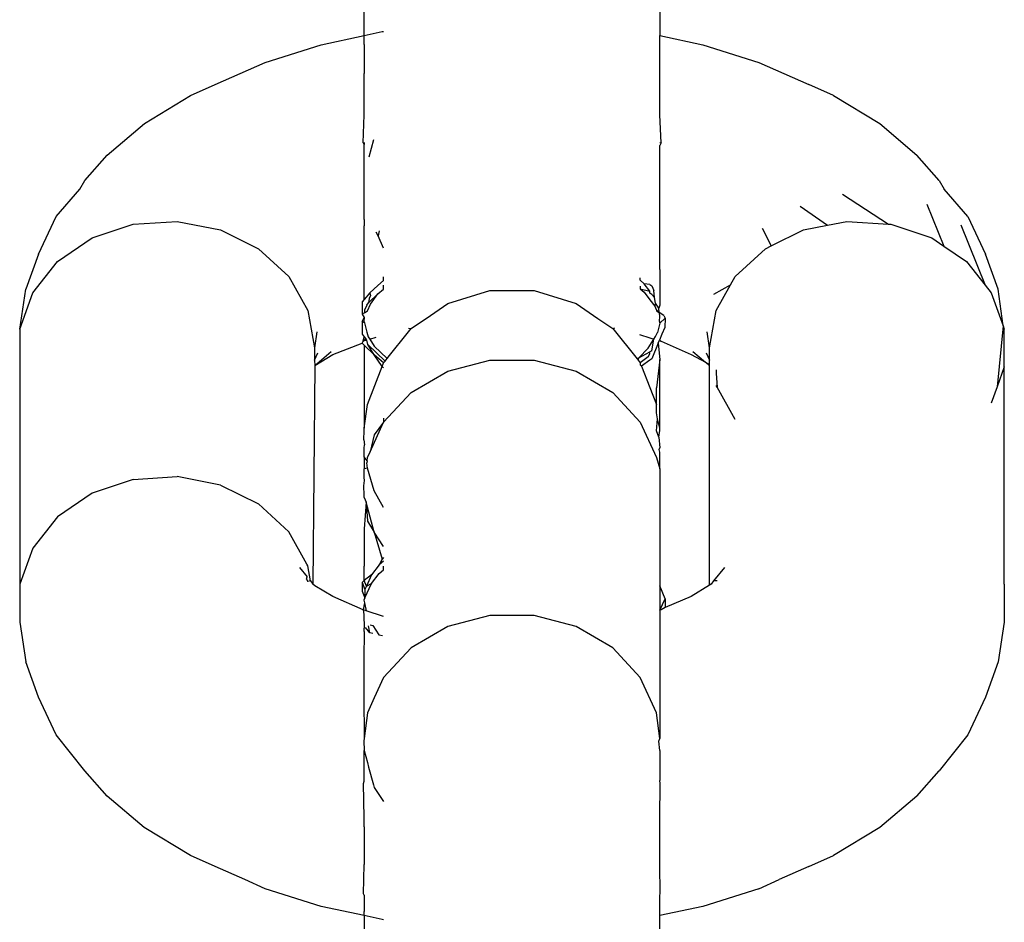
# Model space of a CAD drawing. Units: inches. Extents: x 7 to 779, y -16 to 347.
# Drawn here: x 442 to 444, y 89 to 91 of the extents above; entities that cross this region are included whole.
import ezdxf

# ---------------------------------------------------------------- set-up
doc = ezdxf.new("R2010")
doc.units = ezdxf.units.IN
doc.header["$MEASUREMENT"] = 0
doc.layers.add('VP-EQ', color=7, linetype='Continuous', true_color=0x8a3492)

# ---------------------------------------------------------------- blocks, each defined once
blk = doc.blocks.new('RB0521-2D')
at = {"layer": 'VP-EQ', "color": 7}
for p, q in [((49.664, -75.1395), (49.664, -75.0758)), ((50.2623, -75.0838), (50.2623, -75.1395)), ((49.5769, -75.1582), (49.664, -75.1395)), ((49.664, -75.1395), (49.7001, -75.1318)), ((49.664, -75.158), (49.664, -75.1395)), ((49.7001, -75.1318), (49.7033, -75.1314)), ((50.2623, -75.1395), (50.3493, -75.1582)), ((50.2623, -75.158), (50.2623, -75.1395)), ((49.4632, -75.1942), (49.5769, -75.1582)), ((49.664, -75.158), (49.664, -75.202)), ((50.2623, -75.1956), (50.2623, -75.158)), ((50.3493, -75.1582), (50.463, -75.1942)), ((49.3619, -75.2389), (49.4632, -75.1942)), ((49.664, -75.202), (49.664, -75.2164)), ((50.2623, -75.202), (50.2623, -75.1956)), ((50.2623, -75.2164), (50.2623, -75.202)), ((50.463, -75.1942), (50.5643, -75.2389)), ((49.664, -75.2708), (49.664, -75.2164)), ((50.2623, -75.2708), (50.2623, -75.2164)), ((49.3124, -75.2611), (49.3619, -75.2389)), ((50.6138, -75.2611), (50.5643, -75.2389)), ((49.2188, -75.3178), (49.3124, -75.2611)), ((50.6138, -75.2611), (50.7075, -75.3178)), ((49.664, -75.3004), (49.664, -75.2708)), ((50.2623, -75.3004), (50.2623, -75.2708)), ((49.6615, -75.3566), (49.664, -75.3004)), ((50.2648, -75.3566), (50.2623, -75.3004)), ((49.1434, -75.3814), (49.2188, -75.3178)), ((50.7075, -75.3178), (50.7828, -75.3814)), ((49.6615, -75.3566), (49.664, -75.3603)), ((49.664, -75.3558), (49.664, -75.3603)), ((49.664, -75.4529), (49.664, -75.3603)), ((49.6739, -75.3849), (49.6833, -75.3497)), ((50.2623, -75.3558), (50.2648, -75.3566)), ((50.2648, -75.3566), (50.2623, -75.3623)), ((50.2623, -75.4067), (50.2623, -75.3623)), ((49.0985, -75.4329), (49.1434, -75.3814)), ((50.8277, -75.4329), (50.7828, -75.3814)), ((50.2623, -75.4529), (50.2623, -75.4067)), ((49.0882, -75.4503), (49.0985, -75.4329)), ((50.8277, -75.4329), (50.838, -75.4503)), ((49.0403, -75.5055), (49.0882, -75.4503)), ((49.664, -75.5118), (49.664, -75.4529)), ((50.2623, -75.5118), (50.2623, -75.4529)), ((50.6324, -75.4609), (50.7254, -75.521)), ((50.886, -75.5055), (50.838, -75.4503)), ((50.5462, -75.4849), (50.6015, -75.5233)), ((50.8027, -75.4806), (50.8375, -75.566)), ((49.0048, -75.5819), (49.0403, -75.5055)), ((50.886, -75.5055), (50.9215, -75.5819)), ((49.1131, -75.5493), (49.1964, -75.5213)), ((49.1964, -75.5213), (49.2855, -75.5156)), ((49.2855, -75.5156), (49.3727, -75.5326)), ((49.664, -75.5118), (49.664, -75.5245)), ((49.664, -75.5492), (49.664, -75.5245)), ((50.2623, -75.5245), (50.2623, -75.5118)), ((50.2623, -75.5492), (50.2623, -75.5245)), ((50.5535, -75.5326), (50.6015, -75.5233)), ((50.6015, -75.5233), (50.6407, -75.5156)), ((50.6407, -75.5156), (50.7254, -75.521)), ((50.7254, -75.521), (50.7299, -75.5213)), ((50.7299, -75.5213), (50.8131, -75.5493)), ((50.8717, -75.5227), (50.9208, -75.6445)), ((49.3727, -75.5326), (49.4502, -75.5709)), ((49.6919, -75.5449), (49.6884, -75.5373)), ((49.6941, -75.5348), (49.6919, -75.5449)), ((49.7033, -75.5698), (49.6919, -75.5449)), ((50.4698, -75.5295), (50.4876, -75.5652)), ((50.4876, -75.5652), (50.5535, -75.5326)), ((49.0432, -75.597), (49.1131, -75.5493)), ((49.664, -75.6131), (49.664, -75.5492)), ((50.2623, -75.6131), (50.2623, -75.5492)), ((50.4761, -75.5709), (50.4876, -75.5652)), ((50.8131, -75.5493), (50.8375, -75.566)), ((49.0048, -75.5819), (48.9787, -75.653)), ((49.4502, -75.5709), (49.511, -75.6271)), ((50.4152, -75.6271), (50.4761, -75.5709)), ((50.8375, -75.566), (50.883, -75.597)), ((50.9475, -75.653), (50.9215, -75.5819)), ((48.9928, -75.6603), (49.0432, -75.597)), ((50.883, -75.597), (50.9208, -75.6445)), ((49.6638, -75.6356), (49.664, -75.6131)), ((50.2623, -75.6131), (50.2623, -75.6355)), ((49.511, -75.6271), (49.5498, -75.696)), ((49.6636, -75.674), (49.6638, -75.6356)), ((49.6917, -75.6455), (49.6756, -75.66)), ((49.7033, -75.6354), (49.6917, -75.6455)), ((49.7033, -75.6354), (49.7033, -75.6279)), ((49.7033, -75.6526), (49.7033, -75.645)), ((50.2229, -75.6347), (50.2229, -75.6298)), ((50.231, -75.6418), (50.2229, -75.6347)), ((50.2424, -75.657), (50.231, -75.6418)), ((50.2424, -75.6436), (50.231, -75.6418)), ((50.2424, -75.6436), (50.2463, -75.6464)), ((50.2623, -75.6355), (50.2624, -75.6855)), ((50.3714, -75.6627), (50.4056, -75.6443)), ((50.3764, -75.696), (50.4056, -75.6443)), ((50.4056, -75.6443), (50.4152, -75.6271)), ((50.9208, -75.6445), (50.9334, -75.6603)), ((48.9665, -75.7335), (48.9787, -75.653)), ((48.9665, -75.7335), (48.9928, -75.6603)), ((49.6756, -75.66), (49.6636, -75.674)), ((49.6729, -75.6803), (49.6917, -75.6626)), ((49.6756, -75.66), (49.6764, -75.6658)), ((49.6764, -75.683), (49.6917, -75.6626)), ((49.6917, -75.6626), (49.7033, -75.6526)), ((49.8329, -75.6821), (49.9184, -75.6558)), ((49.9184, -75.6558), (50.0078, -75.6558)), ((50.0078, -75.6558), (50.0933, -75.6821)), ((50.2229, -75.6469), (50.2229, -75.6519)), ((50.2229, -75.6519), (50.231, -75.6589)), ((50.2229, -75.6519), (50.2424, -75.657)), ((50.231, -75.6589), (50.2424, -75.6741)), ((50.2424, -75.6607), (50.2424, -75.657)), ((50.2463, -75.6635), (50.2424, -75.6607)), ((50.2463, -75.6464), (50.25, -75.6553)), ((50.2463, -75.6635), (50.2519, -75.6697)), ((50.2519, -75.6697), (50.25, -75.6553)), ((50.9334, -75.6603), (50.9573, -75.7268)), ((50.9573, -75.7268), (50.9475, -75.653)), ((49.6636, -75.674), (49.6599, -75.6783)), ((49.6599, -75.6783), (49.6599, -75.7031)), ((49.6689, -75.6849), (49.6647, -75.6956)), ((49.6689, -75.6849), (49.6729, -75.6803)), ((49.6708, -75.6966), (49.6764, -75.683)), ((49.674, -75.6719), (49.6729, -75.6803)), ((49.6764, -75.6658), (49.674, -75.6719)), ((49.7892, -75.7119), (49.8329, -75.6821)), ((50.0933, -75.6821), (50.1371, -75.7119)), ((50.2424, -75.6741), (50.2522, -75.6872)), ((50.2534, -75.681), (50.2519, -75.6697)), ((50.2534, -75.681), (50.2522, -75.6872)), ((50.2606, -75.6915), (50.2534, -75.681)), ((50.2624, -75.6855), (50.2606, -75.6915)), ((49.5498, -75.696), (49.5631, -75.7718)), ((49.6644, -75.7004), (49.6599, -75.7031)), ((49.6599, -75.7031), (49.6638, -75.7105)), ((49.6647, -75.6956), (49.6644, -75.7004)), ((49.6644, -75.7004), (49.6708, -75.6966)), ((50.2522, -75.6872), (50.2551, -75.6939)), ((50.2551, -75.6939), (50.2555, -75.6966)), ((50.2551, -75.6939), (50.2611, -75.7)), ((50.2555, -75.6966), (50.2611, -75.7)), ((50.2611, -75.7), (50.2606, -75.6915)), ((50.2611, -75.7), (50.2617, -75.7089)), ((50.2708, -75.7058), (50.2611, -75.7)), ((50.3631, -75.7718), (50.3764, -75.696)), ((49.6599, -75.7183), (49.6638, -75.7105)), ((49.6642, -75.7207), (49.6599, -75.7183)), ((49.6599, -75.7183), (49.6599, -75.7441)), ((49.6638, -75.7105), (49.6633, -75.7174)), ((49.6633, -75.7174), (49.6642, -75.7207)), ((49.6642, -75.7207), (49.6693, -75.7399)), ((49.7677, -75.7265), (49.7892, -75.7119)), ((50.1371, -75.7119), (50.1629, -75.7294)), ((50.2624, -75.7219), (50.2575, -75.7402)), ((50.2617, -75.7089), (50.2611, -75.7171)), ((50.2611, -75.7171), (50.2624, -75.7219)), ((50.2624, -75.7219), (50.2731, -75.7115)), ((50.2708, -75.7058), (50.2731, -75.7115)), ((50.2731, -75.7115), (50.2724, -75.7304)), ((48.9665, -75.7335), (48.9665, -76.25)), ((49.568, -75.7395), (49.5631, -75.7718)), ((49.6599, -75.7441), (49.6635, -75.749)), ((49.6693, -75.7399), (49.6722, -75.749)), ((49.7152, -75.7871), (49.751, -75.7424)), ((49.751, -75.7424), (49.7591, -75.7323)), ((49.7533, -75.7316), (49.7591, -75.7323)), ((49.7591, -75.7323), (49.7677, -75.7265)), ((50.1629, -75.7294), (50.1672, -75.7323)), ((50.1672, -75.7323), (50.1713, -75.7312)), ((50.1672, -75.7323), (50.2165, -75.794)), ((50.221, -75.7444), (50.2424, -75.7512)), ((50.2535, -75.7486), (50.2566, -75.7435)), ((50.2566, -75.7435), (50.2575, -75.7402)), ((50.2667, -75.7442), (50.2619, -75.7559)), ((50.2724, -75.7304), (50.2667, -75.7442)), ((50.3631, -75.7718), (50.3582, -75.7395)), ((50.9573, -75.7268), (50.9453, -75.8503)), ((50.9573, -75.7268), (50.9598, -75.7335)), ((50.9598, -75.81), (50.9598, -75.7335)), ((49.6003, -75.7853), (49.6599, -75.762)), ((49.6599, -75.762), (49.6615, -75.7583)), ((49.6637, -75.7663), (49.6599, -75.762)), ((49.6615, -75.7583), (49.6635, -75.749)), ((49.6672, -75.7533), (49.6615, -75.7583)), ((49.6615, -75.7583), (49.6636, -75.7565)), ((49.6635, -75.749), (49.6672, -75.7533)), ((49.6636, -75.7565), (49.6693, -75.7558)), ((49.6693, -75.7558), (49.6672, -75.7533)), ((49.6713, -75.7647), (49.6693, -75.7558)), ((49.684, -75.7855), (49.6713, -75.7647)), ((49.6713, -75.7647), (49.7061, -75.7985)), ((49.6722, -75.749), (49.6752, -75.7539)), ((49.6752, -75.7539), (49.688, -75.7499)), ((49.6752, -75.7539), (49.684, -75.7683)), ((50.2424, -75.7512), (50.2504, -75.7537)), ((50.2424, -75.7668), (50.2504, -75.7537)), ((50.2463, -75.7775), (50.2504, -75.7537)), ((50.2593, -75.7623), (50.2463, -75.7938)), ((50.2504, -75.7537), (50.2535, -75.7486)), ((50.2593, -75.7623), (50.2619, -75.7559)), ((50.2593, -75.7623), (50.2623, -75.7953)), ((50.2619, -75.7559), (50.2648, -75.7583)), ((50.2648, -75.7583), (50.3259, -75.7853)), ((49.5631, -75.7718), (49.5631, -75.7963)), ((49.5631, -75.7963), (49.57, -75.7815)), ((49.5642, -75.8072), (49.5973, -75.7792)), ((49.6637, -75.7663), (49.664, -75.7953)), ((49.684, -75.7855), (49.6637, -75.7663)), ((49.684, -75.7683), (49.7107, -75.7928)), ((50.2196, -75.7919), (50.2389, -75.7725)), ((50.2196, -75.7919), (50.2424, -75.7795)), ((50.2389, -75.7725), (50.2424, -75.7668)), ((50.2389, -75.7896), (50.2424, -75.784)), ((50.2463, -75.7775), (50.2424, -75.7795)), ((50.2424, -75.784), (50.2424, -75.7795)), ((50.329, -75.7792), (50.3546, -75.8008)), ((50.3562, -75.7815), (50.3631, -75.7963)), ((50.3631, -75.7963), (50.3631, -75.7718)), ((49.5631, -75.7963), (49.5642, -75.8072)), ((49.5642, -75.8072), (49.6003, -75.7853)), ((49.664, -75.7953), (49.664, -75.9339)), ((49.7033, -75.8021), (49.684, -75.7855)), ((49.7005, -75.8091), (49.684, -75.7855)), ((49.7005, -75.8091), (49.7033, -75.8021)), ((49.7033, -75.8021), (49.7061, -75.7985)), ((49.7061, -75.7985), (49.7107, -75.7928)), ((49.7107, -75.7928), (49.7152, -75.7871)), ((49.8329, -75.819), (49.9184, -75.7965)), ((49.9184, -75.7965), (50.0078, -75.7965)), ((50.0078, -75.7965), (50.0933, -75.819)), ((50.2165, -75.794), (50.2196, -75.7919)), ((50.2165, -75.794), (50.2185, -75.7965)), ((50.2185, -75.7965), (50.2196, -75.7919)), ((50.2185, -75.7965), (50.2229, -75.8021)), ((50.2389, -75.7896), (50.2229, -75.8021)), ((50.2229, -75.8021), (50.2229, -75.8057)), ((50.2424, -75.7966), (50.2255, -75.8086)), ((50.2463, -75.7938), (50.2424, -75.7966)), ((50.2623, -75.7953), (50.2556, -75.8528)), ((50.2623, -75.8709), (50.2623, -75.7953)), ((50.3259, -75.7853), (50.3546, -75.8008)), ((50.3546, -75.8008), (50.3631, -75.808)), ((50.3546, -75.8008), (50.3631, -75.8055)), ((50.3631, -75.8055), (50.3631, -75.7963)), ((49.5642, -75.8072), (49.5602, -76.2496)), ((49.6706, -75.8859), (49.7005, -75.8091)), ((49.7033, -75.8123), (49.7005, -75.8091)), ((49.7591, -75.8622), (49.8329, -75.819)), ((50.0933, -75.819), (50.1672, -75.8622)), ((50.2229, -75.8057), (50.2255, -75.8086)), ((50.2255, -75.8086), (50.2424, -75.8515)), ((50.3631, -75.808), (50.3631, -75.8055)), ((50.3631, -76.252), (50.3631, -75.808)), ((50.3764, -75.8159), (50.3764, -75.8235)), ((50.3764, -75.8235), (50.3784, -75.8509)), ((50.9598, -75.81), (50.9453, -75.8503)), ((50.9598, -76.25), (50.9598, -75.81)), ((49.7033, -75.922), (49.7591, -75.8622)), ((50.1672, -75.8622), (50.2229, -75.922)), ((50.2424, -75.8515), (50.2556, -75.8859)), ((50.2556, -75.8859), (50.2556, -75.8528)), ((50.3784, -75.8509), (50.3764, -75.8475)), ((50.4152, -75.9165), (50.3784, -75.8509)), ((50.4152, -75.9165), (50.3784, -75.8509)), ((50.9453, -75.8503), (50.9334, -75.8832)), ((50.2623, -75.9339), (50.2623, -75.8709)), ((49.664, -75.9339), (49.6706, -75.8859)), ((50.2556, -75.9031), (50.2556, -75.8859)), ((50.2579, -75.9154), (50.2556, -75.9031)), ((49.6759, -75.9818), (49.7033, -75.922)), ((49.7033, -75.922), (49.6839, -75.9474)), ((49.7033, -75.9138), (49.7033, -75.922)), ((50.2229, -75.922), (50.2556, -75.9933)), ((50.2556, -75.9395), (50.2579, -75.9154)), ((50.2623, -75.9339), (50.2579, -75.9154)), ((49.6631, -75.9579), (49.664, -75.9387)), ((49.664, -75.9387), (49.664, -75.9339)), ((50.2606, -75.9524), (50.2556, -75.9395)), ((50.2606, -75.9524), (50.2623, -75.9387)), ((50.2623, -75.9387), (50.2623, -75.9339)), ((49.6631, -75.9579), (49.6645, -75.9681)), ((49.6839, -75.9474), (49.6759, -75.9818)), ((50.2606, -75.9524), (50.2623, -75.974)), ((49.664, -75.9747), (49.6645, -75.9681)), ((49.664, -75.9921), (49.664, -75.9747)), ((49.6706, -75.9933), (49.6759, -75.9818)), ((50.2613, -75.9775), (50.2623, -75.974)), ((50.2623, -75.9828), (50.2613, -75.9775)), ((50.2623, -76.0163), (50.2623, -75.9828)), ((49.664, -75.9921), (49.664, -76.0163)), ((49.6698, -75.9999), (49.664, -75.9921)), ((49.6698, -75.9999), (49.6692, -76.0042)), ((49.6706, -76.0151), (49.6692, -76.0042)), ((49.6698, -75.9999), (49.6706, -75.9933)), ((50.2556, -75.9933), (50.2623, -76.0163)), ((49.6706, -76.0151), (49.664, -76.0163)), ((49.664, -76.0337), (49.664, -76.0163)), ((49.6839, -76.061), (49.6706, -76.0151)), ((50.2623, -76.0163), (50.2623, -76.2534)), ((49.1964, -76.0379), (49.1131, -76.0658)), ((49.1964, -76.0379), (49.2855, -76.0321)), ((49.3727, -76.0492), (49.2855, -76.0321)), ((49.6631, -76.0505), (49.6645, -76.0403)), ((49.6645, -76.0403), (49.664, -76.0337)), ((49.3727, -76.0492), (49.4502, -76.0875)), ((49.664, -76.0697), (49.6631, -76.0505)), ((49.7033, -76.0946), (49.6839, -76.061)), ((49.1131, -76.0658), (49.0432, -76.1136)), ((49.664, -76.0745), (49.664, -76.0697)), ((49.664, -76.0745), (49.6677, -76.0838)), ((49.6677, -76.0838), (49.664, -76.1375)), ((49.6839, -76.1443), (49.6677, -76.0838)), ((49.6677, -76.0838), (49.6706, -76.1225)), ((49.4502, -76.0875), (49.511, -76.1436)), ((49.0432, -76.1136), (48.9928, -76.1768)), ((49.6706, -76.1225), (49.6839, -76.1443)), ((49.5479, -76.2091), (49.511, -76.1436)), ((49.664, -76.1375), (49.664, -76.2131)), ((49.7033, -76.1732), (49.6839, -76.1443)), ((49.6839, -76.1443), (49.7005, -76.1993)), ((48.9928, -76.1768), (48.9665, -76.25)), ((49.7005, -76.1993), (49.6945, -76.2108)), ((49.7033, -76.2035), (49.6945, -76.2108)), ((49.7033, -76.1961), (49.7005, -76.1993)), ((49.5331, -76.2157), (49.5484, -76.2348)), ((49.5498, -76.2126), (49.5479, -76.2091)), ((49.5552, -76.2433), (49.5498, -76.2126)), ((49.6636, -76.2421), (49.664, -76.2131)), ((49.6945, -76.2108), (49.6784, -76.2309)), ((49.6945, -76.2279), (49.7033, -76.2206)), ((49.7033, -76.2206), (49.7033, -76.2132)), ((50.3931, -76.2157), (50.371, -76.2433)), ((49.547, -76.2393), (49.5484, -76.2348)), ((49.547, -76.2393), (49.5498, -76.2442)), ((49.5552, -76.2433), (49.5498, -76.2442)), ((49.5552, -76.2433), (49.5602, -76.2496)), ((49.6636, -76.2421), (49.6599, -76.2464)), ((49.6784, -76.2309), (49.6636, -76.2421)), ((49.6685, -76.2536), (49.6636, -76.2421)), ((49.6784, -76.2309), (49.6685, -76.2536)), ((49.6784, -76.2481), (49.6945, -76.2279)), ((50.371, -76.2433), (50.366, -76.2496)), ((50.3782, -76.2431), (50.371, -76.2433)), ((48.9665, -76.25), (48.9665, -76.3266)), ((49.5642, -76.2529), (49.5602, -76.2496)), ((49.6003, -76.2747), (49.5642, -76.2529)), ((49.6599, -76.2464), (49.6599, -76.2636)), ((49.6599, -76.2464), (49.6654, -76.2606)), ((49.6599, -76.2636), (49.6654, -76.2777)), ((49.6654, -76.2777), (49.6784, -76.2481)), ((49.6685, -76.2536), (49.6654, -76.2606)), ((49.6654, -76.2606), (49.6654, -76.2777)), ((49.6685, -76.2536), (49.6784, -76.2481)), ((50.2731, -76.2797), (50.2623, -76.2534)), ((50.2623, -76.2534), (50.2623, -76.3025)), ((50.3631, -76.252), (50.3259, -76.2747)), ((50.366, -76.2496), (50.3631, -76.252)), ((50.9598, -76.25), (50.9598, -76.3266)), ((49.6615, -76.3018), (49.6003, -76.2747)), ((49.6654, -76.2777), (49.6632, -76.2824)), ((49.6632, -76.2824), (49.6644, -76.2878)), ((50.2623, -76.3025), (50.2731, -76.2797)), ((50.3259, -76.2747), (50.2731, -76.2969)), ((50.2731, -76.2797), (50.2731, -76.2969)), ((49.6644, -76.2878), (49.6615, -76.3018)), ((49.668, -76.3038), (49.6615, -76.3018)), ((49.6615, -76.3018), (49.6631, -76.3108)), ((49.6644, -76.2878), (49.668, -76.3038)), ((50.2648, -76.3018), (50.2623, -76.3025)), ((50.2623, -76.3025), (50.2623, -76.311)), ((50.2731, -76.2969), (50.2648, -76.3018)), ((49.6631, -76.3108), (49.6635, -76.3391)), ((49.7033, -76.315), (49.668, -76.3038)), ((49.9184, -76.313), (49.8329, -76.3356)), ((50.0078, -76.313), (49.9184, -76.313)), ((50.0933, -76.3356), (50.0078, -76.313)), ((50.2623, -76.311), (50.2623, -76.3388)), ((48.9665, -76.3266), (48.9787, -76.4071)), ((49.6635, -76.3457), (49.6635, -76.3391)), ((49.6755, -76.3482), (49.6662, -76.3375)), ((49.6755, -76.3482), (49.6723, -76.334)), ((49.6761, -76.3318), (49.6817, -76.3335)), ((49.6761, -76.3318), (49.6817, -76.3335)), ((49.6817, -76.3335), (49.6936, -76.3521)), ((49.8329, -76.3356), (49.7591, -76.3787)), ((50.1672, -76.3787), (50.0933, -76.3356)), ((50.2623, -76.3388), (50.2623, -76.3458)), ((50.9598, -76.3266), (50.9475, -76.4071)), ((49.6635, -76.3457), (49.6631, -76.401)), ((49.6811, -76.3494), (49.6755, -76.3482)), ((49.6936, -76.3521), (49.7007, -76.3536)), ((50.2623, -76.3458), (50.2623, -76.4012)), ((49.7591, -76.3787), (49.7033, -76.4386)), ((50.2229, -76.4386), (50.1672, -76.3787)), ((49.6631, -76.401), (49.6631, -76.4754)), ((50.2623, -76.4012), (50.2623, -76.4756)), ((49.0048, -76.4781), (48.9787, -76.4071)), ((50.9475, -76.4071), (50.9215, -76.4781)), ((49.7033, -76.4386), (49.6843, -76.48)), ((50.2556, -76.5099), (50.2229, -76.4386)), ((49.0403, -76.5546), (49.0048, -76.4781)), ((49.6631, -76.4754), (49.6637, -76.5623)), ((49.6843, -76.48), (49.6706, -76.5099)), ((50.2623, -76.4756), (50.2623, -76.5623)), ((50.9215, -76.4781), (50.886, -76.5546)), ((49.6706, -76.5099), (49.6637, -76.5623)), ((50.2623, -76.5623), (50.2556, -76.5099)), ((49.0985, -76.6272), (49.0403, -76.5546)), ((49.6637, -76.5623), (49.6631, -76.567)), ((50.2606, -76.5672), (50.2623, -76.5623)), ((50.886, -76.5546), (50.8277, -76.6272)), ((49.6631, -76.567), (49.664, -76.5862)), ((50.2623, -76.5862), (50.2606, -76.5672)), ((49.664, -76.5862), (49.6704, -76.6105)), ((49.664, -76.6481), (49.664, -76.5862)), ((50.2623, -76.5862), (50.2623, -76.647)), ((49.6704, -76.6105), (49.6729, -76.6198)), ((49.6729, -76.6198), (49.6825, -76.6559)), ((49.1434, -76.6787), (49.0985, -76.6272)), ((50.7828, -76.6787), (50.8277, -76.6272)), ((49.6628, -76.6534), (49.664, -76.6481)), ((49.664, -76.7227), (49.6628, -76.6534)), ((49.6825, -76.6559), (49.6839, -76.6609)), ((49.6839, -76.6609), (49.7033, -76.6897)), ((50.2634, -76.6534), (50.2623, -76.647)), ((50.2623, -76.7227), (50.2634, -76.6534)), ((49.2187, -76.7422), (49.1434, -76.6787)), ((50.7828, -76.6787), (50.7075, -76.7422)), ((49.664, -76.7407), (49.664, -76.7227)), ((49.664, -76.7407), (49.664, -76.8173)), ((50.2623, -76.7407), (50.2623, -76.7227)), ((50.2623, -76.8082), (50.2623, -76.7407)), ((49.3124, -76.7989), (49.2187, -76.7422)), ((50.7075, -76.7422), (50.6138, -76.7989)), ((49.3619, -76.8211), (49.3124, -76.7989)), ((50.5643, -76.8211), (50.6138, -76.7989)), ((49.4221, -76.8473), (49.3619, -76.8211)), ((49.6628, -76.8763), (49.664, -76.8173)), ((50.2623, -76.8173), (50.2623, -76.8082)), ((50.2634, -76.8763), (50.2623, -76.8173)), ((50.5643, -76.8211), (50.5041, -76.8473)), ((49.4632, -76.8659), (49.4221, -76.8473)), ((50.463, -76.8659), (50.5041, -76.8473)), ((49.5769, -76.9019), (49.4632, -76.8659)), ((49.664, -76.8791), (49.6628, -76.8763)), ((49.664, -76.8791), (49.664, -76.9118)), ((50.2623, -76.8791), (50.2634, -76.8763)), ((50.2623, -76.9026), (50.2623, -76.8791)), ((50.463, -76.8659), (50.3493, -76.9019)), ((49.664, -76.9205), (49.5769, -76.9019)), ((49.664, -76.9205), (49.664, -76.9118)), ((49.664, -76.9205), (49.664, -76.9474)), ((49.7, -76.9283), (49.664, -76.9205)), ((50.3493, -76.9019), (50.2623, -76.9205)), ((50.2623, -76.9118), (50.2623, -76.9026)), ((50.2623, -76.9205), (50.2623, -76.9118)), ((50.2623, -76.9474), (50.2623, -76.9205)), ((49.7033, -76.9287), (49.7, -76.9283))]:
    blk.add_line(p, q, dxfattribs=at)

msp = doc.modelspace()

# ---------------------------------------------------------------- block references
at = {"layer": 'VP-EQ'}
msp.add_blockref('RB0521-2D', (392.8943, 165.9211), dxfattribs=at)

doc.saveas('drawing.dxf')
